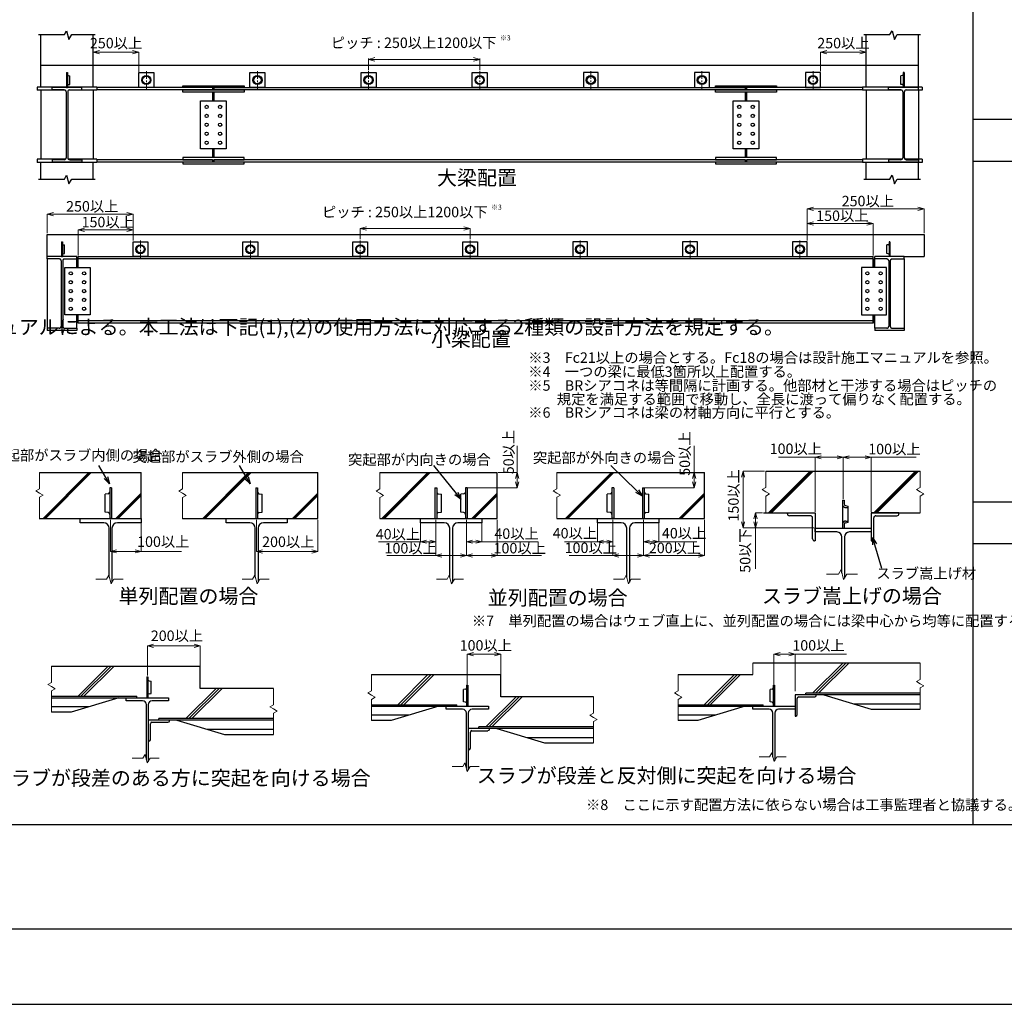
# Model space of a CAD drawing. Extents: x 0 to 81182, y 0 to 42000.
# Drawn here: x 17805 to 41332, y 0 to 23533 of the extents above; entities that cross this region are included whole.
import ezdxf
from ezdxf import colors
from ezdxf.entities.mleader import LeaderData, LeaderLine
from ezdxf.math import Vec2, Vec3

# ---------------------------------------------------------------- set-up
doc = ezdxf.new("R2010")
doc.units = 0
doc.header["$LTSCALE"] = 500
doc.header["$MEASUREMENT"] = 0
for name, pattern in [('CENTER', [2, 1.25, -0.25, 0.25, -0.25]), ('HIDDEN', [9.525, 6.35, -3.175]), ('HIDDENX2', [19.05, 12.7, -6.35])]:
    doc.linetypes.add(name, pattern=pattern)
doc.layers.get('0').update_dxf_attribs({"linetype": 'CONTINUOUS'})
doc.layers.get('DEFPOINTS').update_dxf_attribs({"linetype": 'CONTINUOUS'})
for name, color, linetype in [('00_WAKU', 9, 'CONTINUOUS'), ('02_TEXT', 7, 'CONTINUOUS'), ('05_SUNPOU', 3, 'CONTINUOUS')]:
    doc.layers.add(name, color=color, linetype=linetype)
doc.layers.add('08_CENTER', color=1, linetype='CENTER', lineweight=9)
doc.layers.add('09SUNPO', color=3, linetype='CONTINUOUS', lineweight=9)
doc.styles.get("Standard").update_dxf_attribs({"font": 'txt.shx', "width": 0.85, "height": 1000, "bigfont": 'bigfont.shx'})

# ---------------------------------------------------------------- blocks, each defined once
blk = doc.blocks.new('A$C1CE42120')
for p, q in [((0, 100), (0, 0)), ((0, 100), (6, 100)), ((6, 100), (6, 86.6)), ((11, 80.7), (21, 79)), ((21, 19.9), (21, 79)), ((6, 13.4), (6, 0)), ((11, 19.3), (21, 21)), ((0, 0), (6, 0))]:
    blk.add_line(p, q)
at = {"linetype": 'HIDDENX2', "ltscale": 0.5}
for p, q in [((12, 73.9), (21, 73.9)), ((12, 25), (21, 25))]:
    blk.add_line(p, q, dxfattribs=at)
for centre, start, end in [((12, 85.9), 180, 270), ((12, 13), 90, 180)]:
    blk.add_arc(centre, 12, start, end, dxfattribs=at)
for centre, start, end in [((12, 86.6), 180, 260.5377), ((12, 13.4), 99.4623, 180)]:
    blk.add_arc(centre, 6, start, end)
blk = doc.blocks.new('_Open30')
at = {"color": 0, "linetype": 'ByBlock', "lineweight": -2}
for p, q in [((-1, 0.27), (0, 0)), ((0, 0), (-1, -0.27)), ((0, 0), (-1, 0))]:
    blk.add_line(p, q, dxfattribs=at)

msp = doc.modelspace()

# ---------------------------------------------------------------- linework, layer by layer
at = {"linetype": 'Continuous'}
for p, q in [((18310, 21924), (18310, 23180)), ((19559, 21924), (19559, 23180)), ((19648, 21924), (18220, 21924)), ((18220, 21924), (18220, 21846)), ((19648, 21924), (19648, 21846)), ((18900, 21846), (18220, 21846)), ((18310, 21846), (18310, 20196)), ((19648, 21846), (18969, 21846)), ((19559, 21846), (19559, 20196)), ((18220, 20196), (18220, 20118)), ((18900, 20196), (18220, 20196)), ((19648, 20118), (18220, 20118)), ((18310, 19724), (18310, 20118)), ((19648, 20196), (18969, 20196)), ((19559, 19724), (19559, 20118)), ((19648, 20196), (19648, 20118))]:
    msp.add_line(p, q, dxfattribs=at)
at = {"color": 0, "linetype": 'Continuous'}
for p, q in [((38033, 21924), (38033, 23180)), ((39282, 21924), (39282, 23180)), ((18310, 22443), (39282, 22443)), ((22415, 21913), (19648, 21913)), ((21701, 21913), (21701, 21956)), ((21701, 21956), (23165, 21956)), ((23165, 21913), (21701, 21913)), ((22415, 21913), (22415, 21856)), ((22451, 21913), (35141, 21913)), ((22451, 21856), (22451, 21913)), ((23165, 21956), (23165, 21913)), ((37944, 21913), (35177, 21913)), ((22415, 21856), (19648, 21856)), ((21701, 21799), (21701, 21856)), ((21701, 21856), (23165, 21856)), ((23165, 21799), (21701, 21799)), ((22415, 21799), (22415, 21592)), ((35141, 21856), (22451, 21856)), ((22451, 21592), (22451, 21799)), ((23165, 21856), (23165, 21799)), ((37944, 21856), (35177, 21856)), ((38033, 21846), (38033, 20196)), ((39282, 21846), (39282, 20196)), ((22129, 20450), (22129, 21592)), ((22129, 21592), (22736, 21592)), ((22736, 21592), (22736, 20450)), ((23165, 20243), (21701, 20243)), ((21701, 20243), (21701, 20186)), ((22736, 20450), (22129, 20450)), ((22415, 20450), (22415, 20243)), ((22451, 20243), (22451, 20450)), ((23165, 20186), (23165, 20243)), ((22415, 20186), (19648, 20186)), ((22415, 20128), (19648, 20128)), ((21701, 20186), (23165, 20186)), ((23165, 20128), (21701, 20128)), ((21701, 20128), (21701, 20086)), ((21701, 20086), (23165, 20086)), ((22415, 20186), (22415, 20128)), ((22451, 20128), (22451, 20186)), ((35141, 20186), (22451, 20186)), ((35141, 20128), (22451, 20128)), ((23165, 20086), (23165, 20128)), ((37944, 20186), (35177, 20186)), ((37944, 20128), (35177, 20128)), ((38033, 19724), (38033, 20118)), ((39282, 19724), (39282, 20118)), ((18461, 18400), (39417, 18400)), ((19203, 17870), (38200, 17870)), ((38200, 17814), (19203, 17814)), ((38200, 17612), (38200, 17870)), ((18885, 16483), (18885, 17612)), ((18885, 17612), (19485, 17612)), ((19485, 17612), (19485, 16483)), ((37918, 17612), (37918, 16483)), ((38518, 17612), (37918, 17612)), ((38518, 16483), (38518, 17612)), ((19485, 16483), (18885, 16483)), ((37918, 16483), (38518, 16483)), ((38200, 16281), (38200, 16483)), ((38200, 16338), (19203, 16338)), ((38200, 16281), (19203, 16281))]:
    msp.add_line(p, q, dxfattribs=at)
for p, q in [((18924, 22270), (18924, 21913)), ((18924, 22270), (18945, 22270)), ((18945, 22270), (18945, 22222)), ((18945, 22270), (18945, 21913)), ((18963, 22201), (18999, 22195)), ((18999, 21984), (18999, 22195)), ((38897, 22201), (38861, 22195)), ((38861, 21988), (38861, 22195)), ((38915, 22270), (38915, 22222)), ((38936, 22270), (38915, 22270)), ((38915, 22270), (38915, 21913)), ((38936, 22270), (38936, 21913)), ((19291, 21913), (18577, 21913)), ((18577, 21856), (18577, 21913)), ((18924, 21913), (18945, 21913)), ((18945, 21961), (18945, 21913)), ((18963, 21982), (18999, 21988)), ((19291, 21856), (19291, 21913)), ((38897, 21982), (38861, 21988)), ((38915, 21961), (38915, 21913)), ((38936, 21913), (38915, 21913)), ((18870, 21856), (18577, 21856)), ((18917, 21810), (18917, 20232)), ((18952, 21810), (18952, 20232)), ((18999, 21856), (19291, 21856)), ((18577, 20186), (18577, 20128)), ((18870, 20186), (18577, 20186)), ((19291, 20128), (18577, 20128)), ((18999, 20186), (19291, 20186)), ((19291, 20186), (19291, 20128)), ((18804, 18223), (18804, 17870)), ((18804, 18223), (18825, 18223)), ((18825, 18223), (18825, 18176)), ((18825, 18223), (18825, 17870)), ((18843, 18155), (18878, 18149)), ((18878, 17944), (18878, 18149)), ((38560, 18155), (38525, 18149)), ((38525, 17944), (38525, 18149)), ((38578, 18223), (38578, 18176)), ((38599, 18223), (38578, 18223)), ((38578, 18223), (38578, 17870)), ((38599, 18223), (38599, 17870)), ((18825, 17918), (18825, 17870)), ((18843, 17938), (18878, 17944)), ((38560, 17938), (38525, 17944)), ((38578, 17918), (38578, 17870)), ((18804, 17870), (18825, 17870)), ((38599, 17870), (38578, 17870)), ((35634, 12742), (39318, 12742)), ((18279, 12707), (20707, 12707)), ((20707, 11612), (20707, 12707)), ((21697, 12707), (24928, 12707)), ((24928, 11612), (24928, 12707)), ((26411, 12707), (29210, 12707)), ((29210, 11612), (29210, 12707)), ((30640, 12707), (34169, 12707)), ((34169, 11612), (34169, 12707)), ((19955, 12342), (19955, 12244)), ((19999, 12342), (19955, 12342)), ((19955, 12342), (19955, 11612)), ((19999, 12342), (19999, 11612)), ((23445, 12342), (23445, 11612)), ((23445, 12342), (23489, 12342)), ((23489, 12342), (23489, 12244)), ((23489, 12330), (23489, 11600)), ((27727, 12342), (27727, 11612)), ((27727, 12342), (27771, 12342)), ((27771, 12342), (27771, 12244)), ((27771, 12342), (27771, 11612)), ((28457, 12342), (28457, 12244)), ((28501, 12342), (28457, 12342)), ((28457, 12342), (28457, 11612)), ((28501, 12342), (28501, 11612)), ((31956, 12342), (31956, 11612)), ((31956, 12342), (31956, 12244)), ((31999, 12342), (31956, 12342)), ((31999, 12342), (31999, 11612)), ((32686, 12342), (32686, 11612)), ((32686, 12342), (32730, 12342)), ((32730, 12342), (32730, 11612)), ((32730, 12342), (32730, 12244)), ((19918, 12201), (19845, 12189)), ((19845, 11765), (19845, 12189)), ((23525, 12201), (23598, 12189)), ((23598, 11765), (23598, 12189)), ((27807, 12201), (27880, 12189)), ((27880, 11765), (27880, 12189)), ((28421, 12201), (28348, 12189)), ((28348, 11765), (28348, 12189)), ((31919, 12201), (31846, 12189)), ((31846, 11765), (31846, 12189)), ((32766, 12201), (32839, 12189)), ((32839, 11765), (32839, 12189)), ((18274, 11612), (19246, 11612)), ((19918, 11753), (19845, 11765)), ((19955, 11710), (19955, 11612)), ((19999, 11612), (19955, 11612)), ((20446, 11612), (20707, 11612)), ((21697, 11612), (22736, 11612)), ((23445, 11612), (23489, 11612)), ((23489, 11710), (23489, 11612)), ((23525, 11753), (23598, 11765)), ((23936, 11612), (24928, 11612)), ((26411, 11612), (27383, 11612)), ((27727, 11612), (27771, 11612)), ((27771, 11710), (27771, 11612)), ((27807, 11753), (27880, 11765)), ((28421, 11753), (28348, 11765)), ((28457, 11710), (28457, 11612)), ((28501, 11612), (28457, 11612)), ((28844, 11612), (29210, 11612)), ((30640, 11612), (31612, 11612)), ((31919, 11753), (31846, 11765)), ((31956, 11710), (31956, 11612)), ((31999, 11612), (31956, 11612)), ((32686, 11612), (32730, 11612)), ((32730, 11710), (32730, 11612)), ((32766, 11753), (32839, 11765)), ((33073, 11612), (34169, 11612)), ((35580, 11743), (36816, 11743)), ((38147, 11743), (39318, 11743)), ((19944, 10210), (19944, 11378)), ((20010, 11378), (20010, 10089)), ((23434, 10210), (23434, 11378)), ((23500, 11378), (23500, 10089)), ((28081, 10210), (28081, 11378)), ((28147, 11378), (28147, 10089)), ((32310, 10210), (32310, 11378)), ((32376, 11378), (32376, 10089)), ((18564, 8084), (22120, 8084)), ((22120, 7552), (22120, 8084)), ((39324, 8155), (35320, 8155)), ((20839, 7831), (20839, 7325)), ((20839, 7831), (20870, 7831)), ((20870, 7831), (20870, 7325)), ((26210, 7882), (29302, 7882)), ((29302, 7350), (29302, 7882)), ((33536, 7882), (35320, 7882)), ((20895, 7733), (20946, 7725)), ((20946, 7431), (20946, 7725)), ((23869, 7552), (22120, 7552)), ((28460, 7531), (28409, 7523)), ((28485, 7629), (28485, 7123)), ((28516, 7629), (28485, 7629)), ((28516, 7629), (28516, 7123)), ((35786, 7531), (35735, 7523)), ((35811, 7629), (35811, 7123)), ((35842, 7629), (35811, 7629)), ((35842, 7629), (35842, 7123)), ((18564, 7363), (20171, 7363)), ((18564, 7325), (20601, 7325)), ((20171, 7325), (19033, 6983)), ((20171, 7363), (20601, 7363)), ((20601, 7325), (20601, 7363)), ((20839, 7325), (20870, 7325)), ((20870, 7393), (20870, 7325)), ((20895, 7423), (20946, 7431)), ((28409, 7229), (28409, 7523)), ((31515, 7350), (29302, 7350)), ((35735, 7229), (35735, 7523)), ((37016, 7434), (36586, 7434)), ((36586, 7396), (36586, 7434)), ((39324, 7396), (36586, 7396)), ((39324, 7434), (37016, 7434)), ((37016, 7396), (38154, 7055)), ((19455, 7110), (18564, 7110)), ((26210, 7161), (27817, 7161)), ((26210, 7123), (28247, 7123)), ((27817, 7123), (26679, 6781)), ((27817, 7161), (28247, 7161)), ((28247, 7123), (28247, 7161)), ((28460, 7221), (28409, 7229)), ((28485, 7191), (28485, 7123)), ((28516, 7123), (28485, 7123)), ((33536, 7161), (35143, 7161)), ((33536, 7123), (35573, 7123)), ((35143, 7123), (34005, 6781)), ((35143, 7161), (35573, 7161)), ((35573, 7123), (35573, 7161)), ((35786, 7221), (35735, 7229)), ((35811, 7191), (35811, 7123)), ((35842, 7123), (35811, 7123)), ((37733, 7181), (39324, 7181)), ((19033, 6983), (18564, 6983)), ((21561, 6831), (21130, 6831)), ((21130, 6793), (21130, 6831)), ((23869, 6831), (21561, 6831)), ((27101, 6908), (26210, 6908)), ((34426, 6908), (33536, 6908)), ((38154, 7055), (39324, 7055)), ((23869, 6793), (21130, 6793)), ((21561, 6793), (22699, 6451)), ((26679, 6781), (26210, 6781)), ((29207, 6629), (28776, 6629)), ((28776, 6591), (28776, 6629)), ((31515, 6591), (28776, 6591)), ((31515, 6629), (29207, 6629)), ((29207, 6591), (30345, 6249)), ((34005, 6781), (33536, 6781)), ((22277, 6578), (23869, 6578)), ((22699, 6451), (23869, 6451)), ((29923, 6376), (31515, 6376)), ((30345, 6249), (31515, 6249))]:
    msp.add_line(p, q)
at = {"color": 0}
for p, q in [((20652, 22270), (21009, 22270)), ((20652, 21913), (20652, 22270)), ((21009, 22270), (21009, 21913)), ((23307, 22270), (23664, 22270)), ((23307, 21913), (23307, 22270)), ((23664, 22270), (23664, 21913)), ((25963, 22270), (26319, 22270)), ((25963, 21913), (25963, 22270)), ((26319, 22270), (26319, 21913)), ((28618, 22270), (28975, 22270)), ((28618, 21913), (28618, 22270)), ((28975, 22270), (28975, 21913)), ((31630, 22270), (31273, 22270)), ((31273, 22270), (31273, 21913)), ((31630, 21913), (31630, 22270)), ((34285, 22270), (33928, 22270)), ((33928, 22270), (33928, 21913)), ((34285, 21913), (34285, 22270)), ((36940, 22270), (36583, 22270)), ((36583, 22270), (36583, 21913)), ((36940, 21913), (36940, 22270)), ((21009, 21913), (20652, 21913)), ((23664, 21913), (23307, 21913)), ((26319, 21913), (25963, 21913)), ((28975, 21913), (28618, 21913)), ((31273, 21913), (31630, 21913)), ((33928, 21913), (34285, 21913)), ((34427, 21913), (34427, 21956)), ((34427, 21956), (35891, 21956)), ((35891, 21913), (34427, 21913)), ((35141, 21913), (35141, 21856)), ((35177, 21856), (35177, 21913)), ((35891, 21956), (35891, 21913)), ((36583, 21913), (36940, 21913)), ((39372, 21924), (37944, 21924)), ((37944, 21924), (37944, 21846)), ((39282, 21913), (38568, 21913)), ((38568, 21856), (38568, 21913)), ((39282, 21856), (39282, 21913)), ((39372, 21924), (39372, 21846)), ((34427, 21799), (34427, 21856)), ((34427, 21856), (35891, 21856)), ((35891, 21799), (34427, 21799)), ((35141, 21799), (35141, 21592)), ((35177, 21592), (35177, 21799)), ((35891, 21856), (35891, 21799)), ((38891, 21846), (37944, 21846)), ((38861, 21856), (38568, 21856)), ((38908, 21810), (38908, 20232)), ((38943, 21810), (38943, 20232)), ((39372, 21846), (38960, 21846)), ((38990, 21856), (39282, 21856)), ((34856, 20450), (34856, 21592)), ((34856, 21592), (35463, 21592)), ((35463, 21592), (35463, 20450)), ((35891, 20243), (34427, 20243)), ((34427, 20243), (34427, 20186)), ((35463, 20450), (34856, 20450)), ((35141, 20450), (35141, 20243)), ((35177, 20243), (35177, 20450)), ((35891, 20186), (35891, 20243)), ((34427, 20186), (35891, 20186)), ((35891, 20128), (34427, 20128)), ((34427, 20128), (34427, 20086)), ((34427, 20086), (35891, 20086)), ((35141, 20186), (35141, 20128)), ((35177, 20128), (35177, 20186)), ((35891, 20086), (35891, 20128)), ((37944, 20196), (37944, 20118)), ((38891, 20196), (37944, 20196)), ((39372, 20118), (37944, 20118)), ((38568, 20186), (38568, 20128)), ((38861, 20186), (38568, 20186)), ((39282, 20128), (38568, 20128)), ((39372, 20196), (38960, 20196)), ((38990, 20186), (39282, 20186)), ((39282, 20186), (39282, 20128)), ((39372, 20196), (39372, 20118)), ((20514, 18223), (20867, 18223)), ((20514, 17870), (20514, 18223)), ((20867, 18223), (20867, 17870)), ((23140, 18223), (23493, 18223)), ((23140, 17870), (23140, 18223)), ((23493, 18223), (23493, 17870)), ((25766, 18223), (26119, 18223)), ((25766, 17870), (25766, 18223)), ((26119, 18223), (26119, 17870)), ((28393, 18223), (28746, 18223)), ((28393, 17870), (28393, 18223)), ((28746, 18223), (28746, 17870)), ((31372, 18223), (31019, 18223)), ((31019, 18223), (31019, 17870)), ((31372, 17870), (31372, 18223)), ((33998, 18223), (33645, 18223)), ((33645, 18223), (33645, 17870)), ((33998, 17870), (33998, 18223)), ((36624, 18223), (36271, 18223)), ((36271, 18223), (36271, 17870)), ((36624, 17870), (36624, 18223)), ((20867, 17870), (20514, 17870)), ((23493, 17870), (23140, 17870)), ((26119, 17870), (25766, 17870)), ((28746, 17870), (28393, 17870)), ((31019, 17870), (31372, 17870)), ((33645, 17870), (33998, 17870)), ((36271, 17870), (36624, 17870))]:
    msp.add_line(p, q, dxfattribs=at)
at = {"ltscale": 10}
for p, q in [((18461, 17870), (18461, 18400)), ((39417, 18400), (39417, 17870)), ((18461, 17814), (18461, 16161)), ((19168, 17612), (19168, 17814)), ((19203, 17612), (19203, 17870)), ((38200, 17814), (38200, 17612)), ((38235, 17612), (38235, 17814)), ((38942, 17870), (39417, 17870)), ((38942, 17814), (38942, 16161)), ((19168, 16161), (19168, 16483)), ((19203, 16281), (19203, 16483)), ((38200, 16483), (38200, 16281)), ((38235, 16161), (38235, 16483))]:
    msp.add_line(p, q, dxfattribs=at)
at = {"color": 0, "linetype": 'HIDDEN'}
for p, q in [((19168, 17870), (18461, 17870)), ((18461, 17814), (18461, 17870)), ((18751, 17814), (18461, 17814)), ((18797, 17768), (18797, 16207)), ((18832, 17768), (18832, 16207)), ((18878, 17814), (19168, 17814)), ((19168, 17814), (19168, 17870)), ((38942, 17870), (38235, 17870)), ((38235, 17814), (38235, 17870)), ((38525, 17814), (38235, 17814)), ((38571, 17768), (38571, 16207)), ((38606, 17768), (38606, 16207)), ((38652, 17814), (38942, 17814)), ((38942, 17814), (38942, 17870)), ((18461, 16161), (18461, 16105)), ((18751, 16161), (18461, 16161)), ((19168, 16105), (18461, 16105)), ((18878, 16161), (19168, 16161)), ((19168, 16161), (19168, 16105)), ((38235, 16161), (38235, 16105)), ((38525, 16161), (38235, 16161)), ((38942, 16105), (38235, 16105)), ((38652, 16161), (38942, 16161)), ((38942, 16161), (38942, 16105))]:
    msp.add_line(p, q, dxfattribs=at)
at = {"color": 8, "linetype": 'Continuous'}
for p, q in [((36702, 11677), (36196, 11677)), ((36749, 11124), (36749, 11630)), ((38214, 11124), (38214, 11630)), ((38261, 11677), (38767, 11677)), ((37452, 10307), (37452, 11170)), ((37512, 11170), (37512, 10184)), ((36383, 6926), (36383, 7310)), ((36419, 7346), (36803, 7346)), ((20832, 5852), (20832, 7163)), ((20877, 7163), (20877, 5807)), ((28478, 5650), (28478, 6961)), ((28523, 6961), (28523, 5605)), ((35804, 5907), (35804, 6961)), ((35849, 6961), (35849, 5831)), ((20928, 6322), (20928, 6707)), ((20963, 6742), (21348, 6742)), ((28574, 6120), (28574, 6505)), ((28609, 6540), (28994, 6540))]:
    msp.add_line(p, q, dxfattribs=at)
for points in [[(19812, 11509), (19246, 11509), (19246, 11612), (20707, 11612), (20707, 11509), (20141, 11509)], [(23303, 11509), (22736, 11509), (22736, 11612), (24197, 11612), (24197, 11509), (23631, 11509)], [(27950, 11509), (27383, 11509), (27383, 11612), (28844, 11612), (28844, 11509), (28278, 11509)], [(32178, 11509), (31612, 11509), (31612, 11612), (33073, 11612), (33073, 11509), (32507, 11509)]]:
    msp.add_lwpolyline(points)
for points in [[(36150, 11723), (36150, 11743), (36816, 11743), (36816, 11077), (36796, 11077)], [(38813, 11723), (38813, 11743), (38147, 11743), (38147, 11077), (38167, 11077)], [(37332, 11290), (36816, 11290), (36816, 11383), (38147, 11383), (38147, 11290), (37631, 11290)], [(20741, 7254), (20348, 7254), (20348, 7325), (21361, 7325), (21361, 7254), (20968, 7254)], [(36839, 7381), (36839, 7396), (36333, 7396), (36333, 6890), (36348, 6890)], [(28387, 7052), (27994, 7052), (27994, 7123), (29007, 7123), (29007, 7052), (28614, 7052)], [(35713, 7052), (35320, 7052), (35320, 7123), (36333, 7123), (36333, 7052), (35940, 7052)], [(21383, 6778), (21383, 6793), (20877, 6793), (20877, 6287), (20892, 6287)], [(29029, 6576), (29029, 6591), (28523, 6591), (28523, 6085), (28538, 6085)]]:
    msp.add_lwpolyline(points, dxfattribs=at)
at = {"color": 0}
for centre, radius in [((20831, 22092), 111), ((20831, 22092), 89.2), ((23486, 22092), 111), ((23486, 22092), 89.2), ((26141, 22092), 111), ((26141, 22092), 89.2), ((28796, 22092), 111), ((28796, 22092), 89.2), ((31451, 22092), 111), ((31451, 22092), 89.2), ((34106, 22092), 111), ((34106, 22092), 89.2), ((36761, 22092), 111), ((36761, 22092), 89.2), ((34999, 21449), 39.3), ((35320, 21449), 39.3), ((34999, 21235), 39.3), ((35320, 21235), 39.3), ((34999, 21021), 39.3), ((35320, 21021), 39.3), ((34999, 20807), 39.3), ((35320, 20807), 39.3), ((34999, 20593), 39.3), ((35320, 20593), 39.3), ((20690, 18047), 109), ((20690, 18047), 88.3), ((23317, 18047), 109), ((23317, 18047), 88.3), ((25943, 18047), 109), ((25943, 18047), 88.3), ((28569, 18047), 109), ((28569, 18047), 88.3), ((31195, 18047), 109), ((31195, 18047), 88.3), ((33822, 18047), 109), ((33822, 18047), 88.3), ((36448, 18047), 109), ((36448, 18047), 88.3)]:
    msp.add_circle(centre, radius, dxfattribs=at)
at = {"color": 0, "linetype": 'Continuous'}
for centre, radius in [((22272, 21449), 39.3), ((22593, 21449), 39.3), ((22272, 21235), 39.3), ((22593, 21235), 39.3), ((22272, 21021), 39.3), ((22593, 21021), 39.3), ((22272, 20807), 39.3), ((22593, 20807), 39.3), ((22272, 20593), 39.3), ((22593, 20593), 39.3), ((19026, 17471), 38.8), ((19344, 17471), 38.8), ((38059, 17471), 38.8), ((38377, 17471), 38.8), ((19026, 17259), 38.8), ((19344, 17259), 38.8), ((38059, 17259), 38.8), ((38377, 17259), 38.8), ((19026, 17047), 38.8), ((19344, 17047), 38.8), ((38059, 17047), 38.8), ((38377, 17047), 38.8), ((19026, 16836), 38.8), ((19344, 16836), 38.8), ((38059, 16836), 38.8), ((38377, 16836), 38.8), ((19026, 16624), 38.8), ((19344, 16624), 38.8), ((38059, 16624), 38.8), ((38377, 16624), 38.8)]:
    msp.add_circle(centre, radius, dxfattribs=at)
for centre, radius, start, end in [((18967, 22222), 21.4, 180, 260.5377), ((38893, 22222), 21.4, 279.4623, 0), ((18967, 21961), 21.4, 99.4623, 180), ((38893, 21961), 21.4, 0, 80.5377), ((18870, 21810), 46.4, 0, 90), ((18999, 21810), 46.4, 90, 180), ((18870, 20232), 46.4, 270, 0), ((18999, 20232), 46.4, 180, 270), ((18846, 18176), 21.2, 180, 260.5377), ((38557, 18176), 21.2, 279.4623, 0), ((18846, 17918), 21.2, 99.4623, 180), ((38557, 17918), 21.2, 0, 80.5377), ((19911, 12244), 43.8, 279.4623, 0), ((23533, 12244), 43.8, 180, 260.5377), ((27814, 12244), 43.8, 180, 260.5377), ((28413, 12244), 43.8, 279.4623, 0), ((31912, 12244), 43.8, 279.4623, 0), ((32774, 12244), 43.8, 180, 260.5377), ((19911, 11710), 43.8, 0, 80.5377), ((23533, 11710), 43.8, 99.4623, 180), ((27814, 11710), 43.8, 99.4623, 180), ((28413, 11710), 43.8, 0, 80.5377), ((31912, 11710), 43.8, 0, 80.5377), ((32774, 11710), 43.8, 99.4623, 180), ((19812, 11378), 131, 0, 90), ((20141, 11378), 131, 90, 180), ((23303, 11378), 131, 0, 90), ((23631, 11378), 131, 90, 180), ((27950, 11378), 131, 0, 90), ((28278, 11378), 131, 90, 180), ((32178, 11378), 131, 0, 90), ((32507, 11378), 131, 90, 180), ((20900, 7763), 30.4, 180, 260.5377), ((28455, 7561), 30.4, 279.4623, 0), ((35781, 7561), 30.4, 279.4623, 0), ((20900, 7393), 30.4, 99.4623, 180), ((28455, 7191), 30.4, 0, 80.5377), ((35781, 7191), 30.4, 0, 80.5377)]:
    msp.add_arc(centre, radius, start, end)
at = {"color": 0}
for centre, start, end in [((38861, 21810), 0, 90), ((38990, 21810), 90, 180), ((38861, 20232), 270, 0), ((38990, 20232), 180, 270)]:
    msp.add_arc(centre, 46.4, start, end, dxfattribs=at)
at = {"color": 0, "linetype": 'HIDDEN'}
for centre, start, end in [((18751, 17768), 0, 90), ((18878, 17768), 90, 180), ((38525, 17768), 0, 90), ((38652, 17768), 90, 180), ((18751, 16207), 270, 0), ((18878, 16207), 180, 270), ((38525, 16207), 270, 0), ((38652, 16207), 180, 270)]:
    msp.add_arc(centre, 45.9, start, end, dxfattribs=at)
at = {"color": 8, "linetype": 'Continuous'}
for centre, radius, start, end in [((36196, 11723), 46.6, 180, 270), ((36702, 11630), 46.6, 0, 90), ((38261, 11630), 46.6, 90, 180), ((38767, 11723), 46.6, 270, 360), ((36796, 11124), 46.6, 180, 270), ((37332, 11170), 120, 0, 90), ((37631, 11170), 120, 90, 180), ((38167, 11124), 46.6, 270, 0), ((36419, 7310), 35.4, 90, 180), ((36803, 7381), 35.4, 270, 360), ((20741, 7163), 91.1, 0, 90), ((20968, 7163), 91.1, 90, 180), ((28387, 6961), 91.1, 0, 90), ((28614, 6961), 91.1, 90, 180), ((35713, 6961), 91.1, 0, 90), ((35940, 6961), 91.1, 90, 180), ((36348, 6926), 35.4, 270, 0), ((20963, 6707), 35.4, 90, 180), ((21348, 6778), 35.4, 270, 360), ((28609, 6505), 35.4, 90, 180), ((28994, 6576), 35.4, 270, 360), ((20892, 6322), 35.4, 270, 0), ((28538, 6120), 35.4, 270, 0)]:
    msp.add_arc(centre, radius, start, end, dxfattribs=at)
at = {"layer": '00_WAKU'}
for p, q in [((40586, 4300), (40586, 37285)), ((1800, 4300), (57600, 4300))]:
    msp.add_line(p, q, dxfattribs=at)
at = {"layer": '00_WAKU', "linetype": 'Continuous'}
for p, q in [((40586, 21156), (57600, 21156)), ((40586, 20156), (57600, 20156)), ((40586, 12011), (57600, 12011)), ((40586, 11011), (57600, 11011))]:
    msp.add_line(p, q, dxfattribs=at)
at = {"layer": '05_SUNPOU'}
for p, q in [((18253, 23180), (18874, 23180)), ((18874, 23180), (18927, 23271)), ((18927, 23271), (18982, 23064)), ((18982, 23064), (19049, 23180)), ((19049, 23180), (19605, 23180)), ((37976, 23180), (38597, 23180)), ((38597, 23180), (38650, 23271)), ((38650, 23271), (38705, 23064)), ((38705, 23064), (38772, 23180)), ((38772, 23180), (39329, 23180)), ((18874, 19724), (18927, 19815)), ((18927, 19815), (18982, 19608)), ((38597, 19724), (38650, 19815)), ((38650, 19815), (38705, 19608)), ((18253, 19724), (18874, 19724)), ((18982, 19608), (19049, 19724)), ((19049, 19724), (19605, 19724)), ((37976, 19724), (38597, 19724)), ((38705, 19608), (38772, 19724)), ((38772, 19724), (39329, 19724))]:
    msp.add_line(p, q, dxfattribs=at)
at = {"layer": '08_CENTER', "ltscale": 0.3}
for p, q in [((20831, 22306), (20831, 21878)), ((23486, 22306), (23486, 21878)), ((26141, 22306), (26141, 21878)), ((28796, 22306), (28796, 21878)), ((31451, 22306), (31451, 21878)), ((34106, 22306), (34106, 21878)), ((36761, 22306), (36761, 21878)), ((20690, 18259), (20690, 17835)), ((23317, 18259), (23317, 17835)), ((25943, 18259), (25943, 17835)), ((28569, 18259), (28569, 17835)), ((31195, 18259), (31195, 17835)), ((33822, 18259), (33822, 17835)), ((36448, 18259), (36448, 17835))]:
    msp.add_line(p, q, dxfattribs=at)
at = {"layer": '09SUNPO'}
for p, q in [((19559, 22300), (19559, 22758)), ((20502, 22758), (19709, 22758)), ((20652, 22290), (20652, 22758)), ((26141, 22328), (26141, 22608)), ((28796, 22328), (28796, 22608)), ((36940, 22300), (36940, 22758)), ((37883, 22758), (37090, 22758)), ((38033, 21954), (38033, 22758)), ((26291, 22586), (28646, 22586)), ((18461, 18430), (18461, 18885)), ((18611, 18885), (20364, 18885)), ((20514, 18253), (20514, 18885)), ((36624, 18253), (36624, 19011)), ((36774, 19011), (39267, 19011)), ((39417, 18430), (39417, 19011)), ((36624, 18253), (36624, 18659)), ((36774, 18659), (38050, 18659)), ((38200, 17900), (38200, 18659)), ((19203, 17900), (19203, 18509)), ((19353, 18509), (20364, 18509)), ((20514, 18253), (20514, 18509)), ((25943, 18289), (25943, 18541)), ((26093, 18541), (28419, 18541)), ((28569, 18289), (28569, 18541)), ((29693, 12707), (29693, 13346)), ((33922, 12707), (33922, 13346)), ((35605, 12742), (35089, 12742)), ((35697, 11743), (36696, 12742)), ((35733, 11743), (36732, 12742)), ((35768, 11743), (36767, 12742)), ((38213, 11743), (39212, 12742)), ((38248, 11743), (39247, 12742)), ((38284, 11743), (39283, 12742)), ((18363, 11612), (19459, 12707)), ((18392, 11612), (19487, 12707)), ((18420, 11612), (19516, 12707)), ((22180, 11612), (23276, 12707)), ((22208, 11612), (23304, 12707)), ((22237, 11612), (23333, 12707)), ((26462, 11612), (27557, 12707)), ((26490, 11612), (27586, 12707)), ((26519, 11612), (27615, 12707)), ((29240, 12707), (29693, 12707)), ((29693, 12486), (29693, 12564)), ((30847, 11612), (31943, 12707)), ((30876, 11612), (31972, 12707)), ((30904, 11612), (32000, 12707)), ((32737, 12707), (33922, 12707)), ((33922, 12486), (33922, 12564)), ((35089, 12599), (35089, 11529)), ((28508, 12342), (29693, 12342)), ((32737, 12342), (33922, 12342)), ((20102, 11612), (20707, 12217)), ((20131, 11612), (20707, 12188)), ((20159, 11612), (20707, 12160)), ((24323, 11612), (24928, 12217)), ((24351, 11612), (24928, 12188)), ((24380, 11612), (24928, 12160)), ((28605, 11612), (29210, 12217)), ((28633, 11612), (29210, 12188)), ((28662, 11612), (29210, 12160)), ((33564, 11612), (34169, 12217)), ((33592, 11612), (34169, 12188)), ((33621, 11612), (34169, 12160)), ((19977, 11583), (19977, 10826)), ((20707, 11583), (20707, 10826)), ((23467, 11583), (23467, 10824)), ((24928, 11583), (24928, 10824)), ((27383, 11583), (27383, 11057)), ((27749, 11583), (27749, 10729)), ((27749, 11583), (27749, 11057)), ((28479, 11583), (28479, 10729)), ((28479, 11583), (28479, 10729)), ((28479, 11583), (28479, 11057)), ((28844, 11583), (28844, 11057)), ((29210, 11583), (29210, 10729)), ((31612, 11583), (31612, 11057)), ((31977, 11583), (31977, 10729)), ((31977, 11583), (31977, 11057)), ((32708, 11583), (32708, 10729)), ((32708, 11583), (32708, 10729)), ((32708, 11583), (32708, 11057)), ((33073, 11583), (33073, 11057)), ((34169, 11583), (34169, 10729)), ((36574, 11386), (35089, 11386)), ((20120, 10826), (21669, 10826)), ((27383, 11057), (26381, 11057)), ((27605, 11057), (27527, 11057)), ((28622, 11057), (28701, 11057)), ((28844, 11057), (30194, 11057)), ((31612, 11057), (30819, 11057)), ((31834, 11057), (31756, 11057)), ((32851, 11057), (32930, 11057)), ((33073, 11057), (33988, 11057)), ((23610, 10824), (24785, 10824)), ((26579, 10729), (28336, 10729)), ((28622, 10729), (30271, 10729)), ((30937, 10729), (32565, 10729)), ((32851, 10729), (34026, 10729)), ((20855, 7861), (20855, 8571)), ((21005, 8571), (21970, 8571)), ((22120, 7684), (22120, 8571)), ((28501, 7659), (28501, 8369)), ((28651, 8369), (29152, 8369)), ((29302, 7482), (29302, 8369)), ((35826, 7659), (35826, 8369)), ((35826, 8369), (37558, 8369)), ((36333, 7482), (36333, 8369)), ((19192, 7360), (19915, 8084)), ((19264, 7361), (19987, 8084)), ((19336, 7361), (20059, 8084)), ((36752, 7434), (37473, 8155)), ((36824, 7434), (37545, 8155)), ((36896, 7434), (37617, 8155)), ((26838, 7159), (27561, 7882)), ((26910, 7159), (27633, 7882)), ((26982, 7159), (27705, 7882)), ((34164, 7159), (34887, 7882)), ((34236, 7159), (34959, 7882)), ((34307, 7159), (35031, 7882)), ((21776, 6831), (22498, 7552)), ((21848, 6831), (22569, 7552)), ((21920, 6831), (22641, 7552)), ((28943, 6629), (29664, 7350)), ((29015, 6629), (29736, 7350)), ((29086, 6629), (29808, 7350))]:
    msp.add_line(p, q, dxfattribs=at)
at = {"layer": '09SUNPO', "ltscale": 10}
for p, q in [((37338, 13074), (35938, 13074)), ((36816, 11772), (36816, 13074)), ((37482, 12078), (37482, 13074)), ((37482, 12078), (37482, 13074)), ((37625, 13074), (39222, 13074)), ((38147, 11772), (38147, 13074)), ((18279, 12712), (18279, 12322)), ((35634, 12742), (35634, 12352)), ((39318, 12742), (39318, 12352)), ((21697, 12707), (21697, 12317)), ((26411, 12707), (26411, 12317)), ((30640, 12707), (30640, 12322)), ((18279, 12322), (18191, 12271)), ((18279, 12220), (18191, 12271)), ((21697, 12317), (21609, 12266)), ((21697, 12215), (21609, 12266)), ((26411, 12317), (26323, 12266)), ((26411, 12215), (26323, 12266)), ((30640, 12322), (30552, 12271)), ((30640, 12220), (30552, 12271)), ((35634, 12352), (35546, 12301)), ((35634, 12250), (35546, 12301)), ((35634, 12250), (35722, 12199)), ((39318, 12352), (39230, 12301)), ((39318, 12250), (39230, 12301)), ((39318, 12250), (39406, 12199)), ((18279, 12220), (18367, 12169)), ((18279, 12119), (18367, 12169)), ((18279, 12119), (18279, 11611)), ((21697, 12215), (21785, 12164)), ((21697, 12114), (21785, 12164)), ((21697, 12114), (21697, 11607)), ((26411, 12215), (26499, 12164)), ((26411, 12114), (26499, 12164)), ((26411, 12114), (26411, 11612)), ((30640, 12220), (30728, 12169)), ((30640, 12119), (30728, 12169)), ((30640, 12119), (30640, 11612)), ((35634, 12148), (35722, 12199)), ((35634, 12148), (35634, 11743)), ((39318, 12148), (39406, 12199)), ((39318, 12148), (39318, 11743)), ((35552, 11743), (35386, 11743)), ((35386, 11600), (35386, 11529)), ((36787, 11386), (35386, 11386)), ((35386, 11386), (35386, 10405)), ((37370, 10284), (37430, 10389)), ((37430, 10389), (37493, 10152)), ((19627, 10165), (19879, 10165)), ((19879, 10165), (19932, 10256)), ((19932, 10256), (19987, 10049)), ((19987, 10049), (20054, 10165)), ((20054, 10165), (20274, 10165)), ((23117, 10165), (23369, 10165)), ((23369, 10165), (23422, 10256)), ((23422, 10256), (23477, 10049)), ((23477, 10049), (23544, 10165)), ((23544, 10165), (23764, 10165)), ((27764, 10165), (28016, 10165)), ((28016, 10165), (28069, 10256)), ((28069, 10256), (28124, 10049)), ((28124, 10049), (28191, 10165)), ((28191, 10165), (28411, 10165)), ((31993, 10165), (32245, 10165)), ((32245, 10165), (32297, 10256)), ((32297, 10256), (32353, 10049)), ((32353, 10049), (32419, 10165)), ((32419, 10165), (32640, 10165)), ((37082, 10284), (37370, 10284)), ((37493, 10152), (37569, 10284)), ((37569, 10284), (37821, 10284)), ((18564, 8084), (18564, 7693)), ((35320, 8155), (35320, 7882)), ((39324, 8155), (39324, 7765)), ((26210, 7882), (26210, 7491)), ((33536, 7882), (33536, 7491)), ((18564, 7693), (18476, 7643)), ((18564, 7592), (18476, 7643)), ((18564, 7592), (18652, 7541)), ((18564, 7490), (18652, 7541)), ((23869, 7552), (23869, 7161)), ((39324, 7765), (39236, 7714)), ((39324, 7663), (39236, 7714)), ((39324, 7663), (39412, 7612)), ((39324, 7562), (39412, 7612)), ((39324, 7562), (39324, 7055)), ((18564, 7490), (18564, 6983)), ((26210, 7491), (26122, 7441)), ((26210, 7390), (26122, 7441)), ((26210, 7390), (26298, 7339)), ((26210, 7288), (26298, 7339)), ((31515, 7350), (31515, 6959)), ((33536, 7491), (33448, 7441)), ((33536, 7390), (33448, 7441)), ((33536, 7390), (33624, 7339)), ((33536, 7288), (33624, 7339)), ((23869, 7161), (23781, 7111)), ((23869, 7060), (23781, 7111)), ((26210, 7288), (26210, 6781)), ((33536, 7288), (33536, 6781)), ((23869, 7060), (23957, 7009)), ((23869, 6958), (23957, 7009)), ((23869, 6958), (23869, 6451)), ((31515, 6959), (31427, 6909)), ((31515, 6858), (31427, 6909)), ((31515, 6858), (31603, 6807)), ((31515, 6756), (31603, 6807)), ((31515, 6756), (31515, 6249)), ((20746, 5883), (20799, 5974)), ((20799, 5974), (20854, 5768)), ((35473, 5916), (35724, 5916)), ((35724, 5916), (35777, 6008)), ((35777, 6008), (35832, 5801)), ((35832, 5801), (35899, 5916)), ((35899, 5916), (36119, 5916)), ((20495, 5883), (20746, 5883)), ((20854, 5768), (20921, 5883)), ((20921, 5883), (21141, 5883)), ((28141, 5681), (28392, 5681)), ((28392, 5681), (28445, 5772)), ((28445, 5772), (28500, 5566)), ((28500, 5566), (28567, 5681)), ((28567, 5681), (28787, 5681))]:
    msp.add_line(p, q, dxfattribs=at)
at = {"layer": 'DEFPOINTS'}
for p, q in [((0, 1800), (59400, 1800)), ((0, 0), (59400, 0))]:
    msp.add_line(p, q, dxfattribs=at)

# ---------------------------------------------------------------- block references
at = {"xscale": 6.659458152945322, "yscale": 6.659458152945322, "zscale": 6.659458152945322}
msp.add_blockref('A$C1CE42120', (37462, 11383), dxfattribs=at)
at = {"layer": '09SUNPO'}
for p, xscale, yscale, zscale, rotation in [((19559, 22758), 150, 150, 150, 180), ((26141, 22586), 150, 150, 150, 180), ((36940, 22758), 150, 150, 150, 180), ((18461, 18885), 150, 150, 150, 180), ((36624, 19011), 150, 150, 150, 180), ((36624, 18659), 150, 150, 150, 180), ((19203, 18509), 150, 150, 150, 180), ((25943, 18541), 150, 150, 150, 180), ((35089, 12742), 143.331149444217, 143.331149444217, 143.331149444217, 90), ((29693, 12707), 143.331149444217, 143.331149444217, 143.331149444217, 90), ((29693, 12342), 143.331149444217, 143.331149444217, 143.331149444217, 270), ((33922, 12707), 143.331149444217, 143.331149444217, 143.331149444217, 90), ((33922, 12342), 143.331149444217, 143.331149444217, 143.331149444217, 270), ((35089, 11386), 143.331149444217, 143.331149444217, 143.331149444217, 270), ((27383, 11057), 143.331149444217, 143.331149444217, 143.331149444217, 180), ((28479, 11057), 143.331149444217, 143.331149444217, 143.331149444217, 180), ((31612, 11057), 143.331149444217, 143.331149444217, 143.331149444217, 180), ((32708, 11057), 143.331149444217, 143.331149444217, 143.331149444217, 180), ((19977, 10826), 143.331149444217, 143.331149444217, 143.331149444217, 180), ((23467, 10824), 143.331149444217, 143.331149444217, 143.331149444217, 180), ((27749, 10729), 143.331149444217, 143.331149444217, 143.331149444217, 180), ((28479, 10729), 143.331149444217, 143.331149444217, 143.331149444217, 180), ((31977, 10729), 143.331149444217, 143.331149444217, 143.331149444217, 180), ((32708, 10729), 143.331149444217, 143.331149444217, 143.331149444217, 180), ((20855, 8571), 150, 150, 150, 180), ((28501, 8369), 150, 150, 150, 180), ((35826, 8369), 150, 150, 150, 180)]:
    msp.add_blockref('_Open30', p, dxfattribs=dict(at, xscale=xscale, yscale=yscale, zscale=zscale, rotation=rotation))
for p, xscale, yscale, zscale in [((20652, 22758), 150, 150, 150), ((28796, 22586), 150, 150, 150), ((38033, 22758), 150, 150, 150), ((20514, 18885), 150, 150, 150), ((39417, 19011), 150, 150, 150), ((38200, 18659), 150, 150, 150), ((20514, 18509), 150, 150, 150), ((28569, 18541), 150, 150, 150), ((27749, 11057), 143.331149444217, 143.331149444217, 143.331149444217), ((28844, 11057), 143.331149444217, 143.331149444217, 143.331149444217), ((31977, 11057), 143.331149444217, 143.331149444217, 143.331149444217), ((33073, 11057), 143.331149444217, 143.331149444217, 143.331149444217), ((20707, 10826), 143.331149444217, 143.331149444217, 143.331149444217), ((24928, 10824), 143.331149444217, 143.331149444217, 143.331149444217), ((28479, 10729), 143.331149444217, 143.331149444217, 143.331149444217), ((29210, 10729), 143.331149444217, 143.331149444217, 143.331149444217), ((32708, 10729), 143.331149444217, 143.331149444217, 143.331149444217), ((34169, 10729), 143.331149444217, 143.331149444217, 143.331149444217), ((22120, 8571), 150, 150, 150), ((29302, 8369), 150, 150, 150), ((36333, 8369), 150, 150, 150)]:
    msp.add_blockref('_Open30', p, dxfattribs=dict(at, xscale=xscale, yscale=yscale, zscale=zscale))
at = {"layer": '09SUNPO', "ltscale": 10, "xscale": 143.331149444217, "yscale": 143.331149444217, "zscale": 143.331149444217}
for p, rotation in [((36816, 13074), 180), ((37482, 13074), 180), ((35386, 11743), 90), ((35386, 11386), 270)]:
    msp.add_blockref('_Open30', p, dxfattribs=dict(at, rotation=rotation))
for p in [(37482, 13074), (38147, 13074)]:
    msp.add_blockref('_Open30', p, dxfattribs=at)

# ---------------------------------------------------------------- texts
at = {"layer": '02_TEXT'}
for s, height, p in [('※3', 120, (29282, 23038)), ('※3', 120, (29069, 18992)), ('※3\u3000Fc21以上の場合とする。Fc18の場合は設計施工マニュアルを参照。', 250, (29958, 15332)), ('※4\u3000一つの梁に最低3箇所以上配置する。', 250, (29958, 14996)), ('※5\u3000BRシアコネは等間隔に計画する。他部材と干渉する場合はピッチの', 250, (29958, 14665)), ('\u3000\u3000規定を満足する範囲で移動し、全長に渡って偏りなく配置する。', 250, (29958, 14339)), ('※6\u3000BRシアコネは梁の材軸方向に平行とする。', 250, (29958, 14020)), ('※7\u3000単列配置の場合はウェブ直上に、並列配置の場合には梁中心から均等に配置する。', 250, (28610, 9040)), ('※8\u3000ここに示す配置方法に依らない場合は工事監理者と協議する。', 250, (31338, 4643))]:
    msp.add_text(s, height=height, dxfattribs=at).set_placement(p)
at = {"layer": '02_TEXT', "char_height": 250}
for s, insert, attachment_point in [('250以上', (20108, 22941), 5), ('ピッチ : 250以上1200以下\u3000\u3000\u3000\u3000\u3000\u3000\u3000\u3000', (29199, 22949), 6), ('250以上', (37488, 22941), 5), ('250以上', (38072, 19166), 5), ('250以上', (19539, 19040), 5), ('ピッチ : 250以上1200以下\u3000\u3000\u3000\u3000\u3000\u3000\u3000\u3000', (28987, 18904), 6), ('150以上', (19909, 18664), 5), ('150以上', (37463, 18815), 5)]:
    msp.add_mtext(s, dxfattribs=dict(at, insert=insert, attachment_point=attachment_point))
at = {"layer": '02_TEXT'}
for s, insert, char_height, width, attachment_point in [('大梁配置', (28731, 19710), 350, 2953.94, 5), ('小梁配置', (28585, 15851), 350, 2953.94, 5), ('100以上', (36351, 13245), 250, 1981.24, 5), ('100以上', (38706, 13239), 250, 1639.85, 5), ('突起部がスラブ内側の場合', (19175, 13091), 250, 3390.48, 5), ('突起部がスラブ外側の場合', (22547, 13056), 250, 3545.9, 5), ('突起部が内向きの場合', (27356, 12987), 250, 2821.23, 5), ('突起部が外向きの場合', (31774, 13031), 250, 2633.77, 5), ('40以上', (26843, 11204), 250, 1479.59, 5), ('40以上', (29678, 11217), 250, 1479.59, 5), ('40以上', (31072, 11228), 250, 1479.59, 5), ('40以上', (33681, 11228), 250, 1479.59, 5), ('100以上', (21236, 11026), 250, 1479.59, 5), ('200以上', (24223, 11022), 250, 1479.59, 5), ('100以上', (31452, 10878), 250, 1115.74, 5), ('200以上', (33464, 10875), 250, 1479.59, 5), ('100以上', (27148, 10869), 250, 1420, 5), ('100以上', (29753, 10870), 250, 1479.59, 5), ('スラブ嵩上げ材', (38273, 10426), 250, 2953.94, 1), ('単列配置の場合', (21837, 9710), 350, 2953.94, 5), ('並列配置の場合', (30660, 9672), 350, 2953.94, 5), ('スラブ嵩上げの場合', (37690, 9715), 350, 3998.05, 5), ('200以上', (21563, 8776), 250, 1925.23, 5), ('100以上', (28943, 8546), 250, 1925.23, 5), ('100以上', (36892, 8546), 250, 1925.23, 5), ('スラブが段差と反対側に突起を向ける場合', (33262, 5421), 350, 8149.09, 5), ('スラブが段差のある方に突起を向ける場合', (21655, 5362), 350, 7471.53, 5)]:
    msp.add_mtext(s, dxfattribs=dict(at, insert=insert, char_height=char_height, width=width, attachment_point=attachment_point))
at = {"layer": '02_TEXT', "linetype": 'Continuous', "insert": (2479, 16363), "char_height": 350, "width": 14407.04, "attachment_point": 1}
msp.add_mtext('設計・施工の詳細は、BCJ評定-ST0298-01の評定図書、設計施工マニュアルによる。本工法は下記(1),(2)の使用方法に対応する2種類の設計方法を規定する。\\P(1)\u3000コンクリートスラブに生じる水平力等を伝達するずれ止め\\P(2)\u3000コンクリートスラブと鉄骨梁の合成効果を期待した梁の接合部材\\P配置数量・間隔については構造特記による。', dxfattribs=at)
at = {"layer": '02_TEXT', "char_height": 250, "width": 1479.59, "attachment_point": 5, "rotation": 90}
for s, insert in [('50以上', (29519, 13200)), ('50以上', (33729, 13163)), ('150以上', (34894, 12165)), ('50以下', (35172, 10845))]:
    msp.add_mtext(s, dxfattribs=dict(at, insert=insert))

# ---------------------------------------------------------------- leaders
at = {"layer": '05_SUNPOU'}
ml = msp.add_multileader_mtext('Standard', dxfattribs=at)
ml.set_content(' ', color=256, style='STANDARD')
ml.set_leader_properties()
ml.set_arrow_properties(name='OPEN30')
ml.build(insert=Vec2(0, 0))
ml.multileader.update_dxf_attribs({"text_right_attachment_type": 6, "dogleg_length": 0.36, "arrow_head_size": 174})
ctx = ml.context
ctx.base_point, ctx.char_height, ctx.arrow_head_size, ctx.landing_gap_size, ctx.plane_origin = Vec3(38394, 10425), 0.209, 174, 0.105, Vec3(38649, 9985)
ctx.right_attachment = 6
notes = []
notes.append((ctx, [(1, (1, 1, 0), (38394, 10425), (1, 0), 0.344, [(0, [(38184, 11160)], 0, [])])]))
ctx.mtext.insert, ctx.mtext.flow_direction = Vec3(38394, 10425), 5
at = {"layer": '09SUNPO'}
ml = msp.add_multileader_mtext('Standard', dxfattribs=at)
ml.set_content(' ', color=256, style='STANDARD')
ml.set_leader_properties()
ml.set_arrow_properties(name='OPEN30')
ml.build(insert=Vec2(0, 0))
ml.multileader.update_dxf_attribs({"text_right_attachment_type": 6, "dogleg_length": 0.36, "arrow_head_size": 174})
ctx = ml.context
ctx.base_point, ctx.char_height, ctx.arrow_head_size, ctx.landing_gap_size, ctx.plane_origin = Vec3(19694, 12881), 0.209, 174, 0.105, Vec3(19948, 12441)
ctx.right_attachment, ctx.text_align_type = 6, 2
notes.append((ctx, [(0, (1, 1, 0), (19695, 12881), (-1, 0), 0.418, [(0, [(19948, 12441)], 0, [])])]))
ctx.mtext.insert, ctx.mtext.alignment, ctx.mtext.flow_direction = Vec3(19694, 12881), 3, 5
ml = msp.add_multileader_mtext('Standard', dxfattribs=at)
ml.set_content(' ', color=256, style='STANDARD')
ml.set_leader_properties()
ml.set_arrow_properties(name='OPEN30')
ml.build(insert=Vec2(0, 0))
ml.multileader.update_dxf_attribs({"text_right_attachment_type": 6, "dogleg_length": 0.36, "arrow_head_size": 174})
ctx = ml.context
ctx.base_point, ctx.char_height, ctx.arrow_head_size, ctx.landing_gap_size, ctx.plane_origin = Vec3(23054, 12881), 0.209, 174, 0.105, Vec3(23308, 12441)
ctx.right_attachment, ctx.text_align_type = 6, 2
notes.append((ctx, [(0, (1, 1, 0), (23054, 12881), (-1, 0), 0.418, [(0, [(23308, 12441)], 0, [])])]))
ctx.mtext.insert, ctx.mtext.alignment, ctx.mtext.flow_direction = Vec3(23054, 12881), 3, 5
ml = msp.add_multileader_mtext('Standard', dxfattribs=at)
ml.set_content(' ', color=256, style='STANDARD')
ml.set_leader_properties()
ml.set_arrow_properties(name='OPEN30')
ml.build(insert=Vec2(0, 0))
ml.multileader.update_dxf_attribs({"text_right_attachment_type": 6, "dogleg_length": 0.36, "arrow_head_size": 174})
ctx = ml.context
ctx.base_point, ctx.char_height, ctx.arrow_head_size, ctx.landing_gap_size, ctx.plane_origin = Vec3(27701, 12881), 0.209, 174, 0.105, Vec3(27955, 12441)
ctx.right_attachment, ctx.text_align_type = 6, 2
notes.append((ctx, [(0, (1, 1, 0), (27701, 12881), (-1, 0), 0.418, [(0, [(28348, 12074)], 0, [])])]))
ctx.mtext.insert, ctx.mtext.alignment, ctx.mtext.flow_direction = Vec3(27701, 12881), 3, 5
ml = msp.add_multileader_mtext('Standard', dxfattribs=at)
ml.set_content(' ', color=256, style='STANDARD')
ml.set_leader_properties()
ml.set_arrow_properties(name='OPEN30')
ml.build(insert=Vec2(0, 0))
ml.multileader.update_dxf_attribs({"text_right_attachment_type": 6, "dogleg_length": 0.36, "arrow_head_size": 174})
ctx = ml.context
ctx.base_point, ctx.char_height, ctx.arrow_head_size, ctx.landing_gap_size, ctx.plane_origin = Vec3(31929, 12881), 0.209, 174, 0.105, Vec3(32184, 12441)
ctx.right_attachment, ctx.text_align_type = 6, 2
notes.append((ctx, [(0, (1, 1, 0), (31930, 12881), (-1, 0), 0.418, [(0, [(32686, 12143)], 0, [])])]))
ctx.mtext.insert, ctx.mtext.alignment, ctx.mtext.flow_direction = Vec3(31930, 12881), 3, 5
for ctx, leaders in notes:
    for number, flags, end, landing, length, lines in leaders:
        leader = LeaderData()
        leader.index, (leader.has_last_leader_line, leader.has_dogleg_vector, leader.attachment_direction) = number, flags
        leader.last_leader_point, leader.dogleg_vector, leader.dogleg_length = Vec3(end), Vec3(landing), length
        for number, points, colour, breaks in lines:
            line = LeaderLine()
            line.index, line.vertices, line.color, line.breaks = number, Vec3.list(points), colors.encode_raw_color(colour), breaks
            leader.lines.append(line)
        ctx.leaders.append(leader)

doc.saveas('drawing.dxf')
